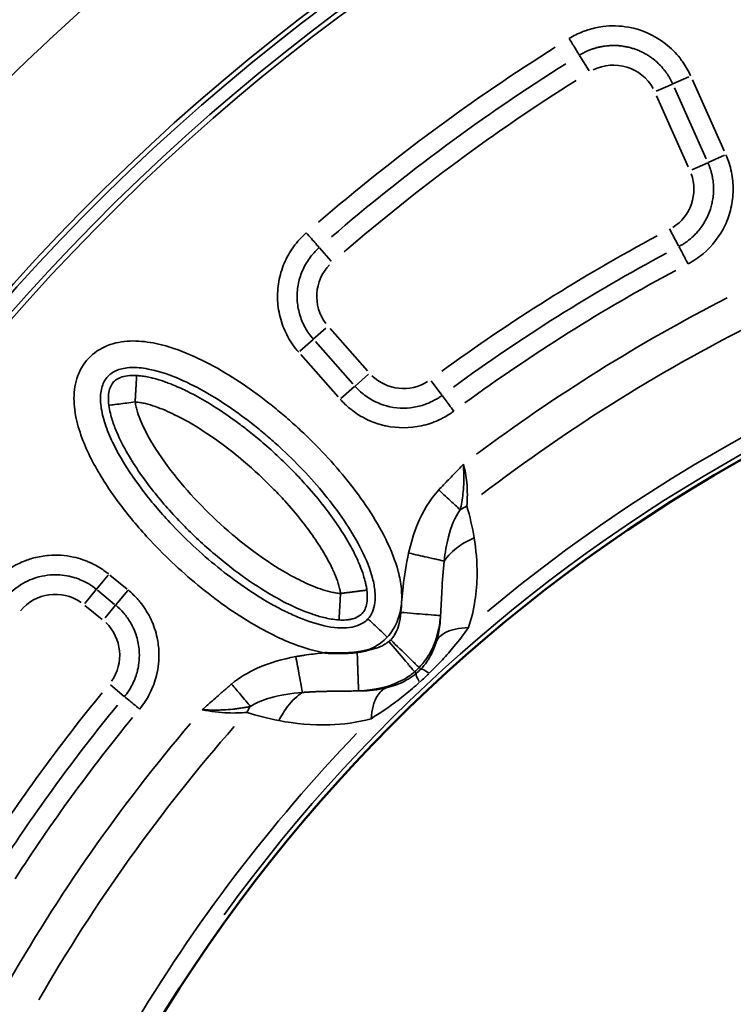
# Model space of a CAD drawing. Units: millimetres. Extents: x 6865 to 14309, y 183 to 7974.
# Drawn here: x 8983 to 9198, y 5082 to 5379 of the extents above; entities that cross this region are included whole.
import ezdxf

# ---------------------------------------------------------------- set-up
doc = ezdxf.new("R2010")
doc.units = ezdxf.units.MM
doc.layers.add('MD_Visible', color=7, linetype='Continuous', lineweight=50)
doc.layers.add('MD_Visible Narrow', color=7, linetype='Continuous', lineweight=35)
doc.styles.get("Standard").update_dxf_attribs({"font": 'arial.ttf'})
doc.dimstyles.new('ISO-25', dxfattribs={"dimtxt": 2.5, "dimasz": 2.5, "dimexe": 1.25, "dimexo": 0.625, "dimtad": 1, "dimtxsty": 'Standard', "dimcen": 2.5, "dimadec": 0, "dimazin": 0, "dimtfac": 1, "dimtmove": 0, "dimatfit": 3, "dimfxl": 1, "dimarcsym": 0})

# ---------------------------------------------------------------- blocks, each defined once
blk = doc.blocks.new('*D1')
at = {"color": 0, "lineweight": -2, "transparency": 16777216}
for p, q in [((7223.82, 7650.26), (7223.82, 7691.51)), ((7323.82, 7690.26), (14208.88, 7690.26)), ((14308.88, 7650.26), (14308.88, 7691.51))]:
    blk.add_line(p, q, dxfattribs=at)
at = {"color": 0, "transparency": 16777216}
for points in [[(7323.82, 7706.93), (7323.82, 7673.59), (7223.82, 7690.26)], [(14208.88, 7706.93), (14208.88, 7673.59), (14308.88, 7690.26)]]:
    blk.add_solid(points, dxfattribs=at)
at = {"layer": 'Defpoints', "color": 0, "transparency": 16777216}
for p in [(14308.88, 7690.26), (7223.82, 4952.96), (14308.88, 4423.48)]:
    blk.add_point(p, dxfattribs=at)
at = {"color": 0, "transparency": 16777216, "insert": (10784.07, 7842.37), "char_height": 200, "attachment_point": 5}
blk.add_mtext('710', dxfattribs=at)
blk = doc.blocks.new('*D2')
at = {"color": 0, "lineweight": -2, "transparency": 16777216}
for p, q in [((7187.85, 7618.19), (7146.6, 7618.19)), ((7147.85, 7518.19), (7147.85, 314.48)), ((7187.85, 214.48), (7146.6, 214.48))]:
    blk.add_line(p, q, dxfattribs=at)
at = {"color": 0, "transparency": 16777216}
for points in [[(7131.18, 7518.19), (7164.52, 7518.19), (7147.85, 7618.19)], [(7131.18, 314.48), (7164.52, 314.48), (7147.85, 214.48)]]:
    blk.add_solid(points, dxfattribs=at)
at = {"layer": 'Defpoints', "color": 0, "transparency": 16777216}
for p in [(10649.82, 7618.19), (7147.85, 214.48), (10779.87, 214.48)]:
    blk.add_point(p, dxfattribs=at)
at = {"color": 0, "transparency": 16777216, "insert": (6996.15, 3916.33), "char_height": 200, "attachment_point": 5, "rotation": 90}
blk.add_mtext('745', dxfattribs=at)
blk = doc.blocks.new('CustomObjectsInViewport5_0')
at = {"layer": 'MD_Visible', "extrusion": (0, 0, -1)}
blk.add_arc((-6450.8, 3662.07), 739.75, 192.49959, 343.72699, dxfattribs=at)
at = {"layer": 'MD_Visible'}
blk.add_arc((6474.99, 3704.41), 482.99, 211.7517, 330.0031, dxfattribs=at)
for points, knots in [([(6827.34, 3341.35), (6827.01, 3341.31), (6826.68, 3341.27), (6826.36, 3341.21), (6826.04, 3341.16), (6825.73, 3341.1), (6825.41, 3341.03), (6825.1, 3340.96), (6824.79, 3340.89), (6824.49, 3340.81), (6824.45, 3340.8), (6824.41, 3340.79), (6824.37, 3340.78), (6824.33, 3340.77), (6824.29, 3340.76), (6824.25, 3340.74)], [0, 0, 0, 0, 0.0984348, 0.0984348, 0.0984348, 0.1949112, 0.1949112, 0.1949112, 0.2904206, 0.2904206, 0.2904206, 0.3019469, 0.3019469, 0.3019469, 0.3146154, 0.3146154, 0.3146154, 0.3146154]), ([(6837.12, 3341.55), (6837.09, 3341.55), (6837.05, 3341.56), (6837.02, 3341.56), (6836.68, 3341.58), (6836.34, 3341.59), (6836.01, 3341.61), (6835.68, 3341.62), (6835.36, 3341.63), (6835.03, 3341.65), (6834.72, 3341.65), (6834.41, 3341.66), (6834.09, 3341.67), (6834.02, 3341.67), (6833.94, 3341.67), (6833.86, 3341.67), (6833.55, 3341.68), (6833.23, 3341.68), (6832.92, 3341.68), (6832.79, 3341.68), (6832.67, 3341.68), (6832.55, 3341.68), (6832.38, 3341.68), (6832.21, 3341.67), (6832.04, 3341.67), (6831.74, 3341.67), (6831.44, 3341.66), (6831.13, 3341.65), (6831.1, 3341.65), (6831.07, 3341.65), (6831.04, 3341.64), (6830.75, 3341.63), (6830.47, 3341.62), (6830.19, 3341.61), (6829.89, 3341.59), (6829.59, 3341.57), (6829.3, 3341.55), (6829.26, 3341.55), (6829.21, 3341.54), (6829.17, 3341.54), (6828.88, 3341.52), (6828.58, 3341.49), (6828.29, 3341.46), (6827.99, 3341.43), (6827.7, 3341.4), (6827.4, 3341.36), (6827.38, 3341.36), (6827.36, 3341.36), (6827.34, 3341.35)], [-0.0105534, -0.0105534, -0.0105534, -0.0105534, 0, 0, 0, 0.1010424, 0.1010424, 0.1010424, 0.1984208, 0.1984208, 0.1984208, 0.2918034, 0.2918034, 0.2918034, 0.3150089, 0.3150089, 0.3150089, 0.4094431, 0.4094431, 0.4094431, 0.4463384, 0.4463384, 0.4463384, 0.4964955, 0.4964955, 0.4964955, 0.5876366, 0.5876366, 0.5876366, 0.5971616, 0.5971616, 0.5971616, 0.6821897, 0.6821897, 0.6821897, 0.7711089, 0.7711089, 0.7711089, 0.7834372, 0.7834372, 0.7834372, 0.8724718, 0.8724718, 0.8724718, 0.9615064, 0.9615064, 0.9615064, 0.9679745, 0.9679745, 0.9679745, 0.9679745])]:
    blk.add_open_spline(points, degree=3, knots=knots, dxfattribs=at)
at = {"layer": 'MD_Visible Narrow'}
for p, q in [((6897.58, 3354.68), (6901.74, 3351.23)), ((6808.63, 3346.01), (6808.19, 3346.43)), ((6809.99, 3347.28), (6809.6, 3347.75)), ((6909.42, 3327.24), (6904.22, 3331.49)), ((6900.18, 3327.14), (6903.35, 3331.01)), ((6896.54, 3322.71), (6900.09, 3327.04)), ((6905.67, 3322.66), (6900.48, 3326.92)), ((6909.44, 3326.68), (6906.01, 3322.49)), ((6905.9, 3322.36), (6902.47, 3318.17)), ((6896.73, 3322.34), (6901.92, 3318.09)), ((6801.78, 3263.84), (6805.01, 3259.49)), ((6828.11, 3261.23), (6832.23, 3264.87)), ((6844.35, 3251.6), (6833.08, 3264.36)), ((6827.96, 3261.09), (6823.9, 3257.51)), ((6828.65, 3260.44), (6839.92, 3247.69)), ((6824.21, 3256.52), (6835.49, 3243.77)), ((6840.6, 3247.02), (6844.61, 3250.57)), ((6840.56, 3246.99), (6836.81, 3243.68)), ((6838.72, 3219.4), (6835.16, 3223.47)), ((6730.44, 3218.8), (6733.15, 3213.65)), ((6721.62, 3193.77), (6726.45, 3195.93)), ((6737.06, 3173.58), (6727.51, 3194.97)), ((6721.5, 3193.72), (6716.56, 3191.51)), ((6731.66, 3171.17), (6722.11, 3192.56)), ((6716.71, 3190.15), (6726.25, 3168.76)), ((6737.21, 3172.22), (6732.26, 3170.02)), ((6727.35, 3167.82), (6732.15, 3169.97)), ((6760.26, 3161.4), (6757.42, 3166))]:
    blk.add_line(p, q, dxfattribs=at)
for centre, radius, start, end in [((6474.99, 3704.41), 488.75, 316.1646, 329.4108), ((6474.99, 3704.41), 528, 319.6903, 330.3321), ((6474.99, 3704.41), 483.01, 217.6642, 324.0905), ((6474.99, 3704.41), 554.37, 320.7412, 327.0906), ((6474.99, 3704.41), 488.75, 293.8179, 309.8237), ((6450.8, 3662.07), 640.55, 216.30487, 327.70793), ((6450.8, 3662.07), 645.79, 216.30487, 327.70793), ((6474.99, 3704.41), 528, 297.1365, 306.8107), ((6474.99, 3704.41), 554.37, 298.1864, 306.1246), ((6450.8, 3662.07), 703.88, 297.95008, 315.36692)]:
    blk.add_arc(centre, radius, start, end, dxfattribs=at)
at = {"layer": 'MD_Visible Narrow', "extrusion": (0, 0, -1)}
for centre, radius, start, end in [((-6474.99, 3704.41), 517.39, 209.9426, 221.1831), ((-6474.99, 3704.41), 484.37, 215.8843, 322.3553), ((-6450.8, 3662.07), 739.73, 200.06092, 336.16492), ((-6912.57, 3342.27), 13.63, 313.8453, 35.0975), ((-6918.34, 3337.54), 13.63, 219.4934, 304.6029), ((-6450.8, 3662.07), 639.13, 212.29207, 323.69513), ((-6450.8, 3662.07), 644.37, 212.29207, 323.69513), ((-6474.99, 3704.41), 517.39, 232.5178, 243.6871), ((-6813.38, 3248.21), 13.63, 57.6894, 134.2797), ((-6825.9, 3234.04), 13.63, 143.0465, 224.259), ((-6450.8, 3662.07), 582.76, 229.24629, 237.80448), ((-6739.42, 3201.72), 13.63, 340.2585, 57.9391), ((-6450.8, 3662.07), 689.74, 224.67795, 241.99921), ((-6750.03, 3177.95), 13.63, 243.1631, 331.0598)]:
    blk.add_arc(centre, radius, start, end, dxfattribs=at)
for centre, major_axis, ratio, start_param, end_param in [((6693.67, 3545.02), (226.47, 310.7), 0.707317, 1.492451, 1.648927), ((6822.27, 3333.7), (-6.53, -3.17), 0.855601, 1.177595, 1.272183), ((6615.73, 3480.38), (-329.3, -206.87), 0.714779, 4.615216, 4.808686), ((6621.99, 3430.39), (-338.88, -250.41), 0.713421, 4.607619, 4.816528)]:
    blk.add_ellipse(centre, major_axis=major_axis, ratio=ratio, start_param=start_param, end_param=end_param, dxfattribs=at)
at = {"layer": 'MD_Visible Narrow'}
for centre, major_axis, ratio, start_param, end_param in [((6696.05, 3543.29), (228.93, 314.09), 0.707316, 4.634218, 4.790693), ((6850.11, 3368.93), (6.16, 19.03), 0.674884, 4.317805, 4.416864), ((6808.72, 3347.44), (11.5, 10.73), 0.147583, 1.465298, 1.69057), ((6799.8, 3359.43), (-9.73, 11.73), 0.105918, 3.219931, 3.720497), ((6797.19, 3357), (-11.04, 10.5), 0.106274, 2.562652, 3.063245), ((6812.27, 3343.73), (6.75, 6.17), 0.453017, 1.502209, 1.685984), ((6785.54, 3308.4), (19.15, 5.78), 0.681661, 4.978206, 5.085773), ((6617.3, 3477.95), (332.87, 209.16), 0.714765, 4.615935, 4.809408), ((6623.69, 3428.05), (342.31, 252.9), 0.713421, 4.608383, 4.81729)]:
    blk.add_ellipse(centre, major_axis=major_axis, ratio=ratio, start_param=start_param, end_param=end_param, dxfattribs=at)
for points, knots in [([(6823.17, 3361.41), (6820.52, 3359.78), (6817.15, 3357.49), (6812.17, 3353.58), (6809.96, 3351.71), (6808.5, 3350.39)], [-2.009475, -2.009475, -2.009475, -2.009475, -0.861204, -0.574136, 0, 0, 0, 0]), ([(6823.17, 3361.41), (6822.95, 3358.64), (6821.83, 3354.52), (6819.66, 3352.53), (6818.6, 3352.13)], [0, 0, 0, 0, 0.4962672, 0.8684677, 0.8684677, 0.8684677, 0.8684677]), ([(6850.92, 3361.97), (6846.06, 3362.9), (6837.16, 3363.83), (6827.44, 3362.59), (6823.17, 3361.41)], [-3.403407, -3.403407, -3.403407, -3.403407, -1.458603, 0, 0, 0, 0]), ([(6843.84, 3353.49), (6845.42, 3354.49), (6848.06, 3356.96), (6850.15, 3360.38), (6850.92, 3361.97)], [0.5015386, 0.5015386, 0.5015386, 0.5015386, 0.8682949, 1.1433622, 1.1433622, 1.1433622, 1.1433622]), ([(6874.08, 3358.7), (6874.07, 3358.7), (6874.05, 3358.7), (6872.41, 3358.79), (6870.26, 3358.84), (6867.2, 3358.73), (6865.25, 3358.59), (6863.39, 3358.37), (6862.05, 3358.17), (6860.76, 3357.94), (6859.94, 3357.78), (6859.54, 3357.69)], [-1.179897, -1.179897, -1.179897, -1.179897, -1.177171, -1.177171, -0.82402, -0.706303, -0.470868, -0.353151, -0.235434, -0.117717, 0, 0, 0, 0]), ([(6874.08, 3358.7), (6871.55, 3359.26), (6866.83, 3359.83), (6862.37, 3359.65), (6860.65, 3359.5)], [-25.327575, -25.327575, -25.327575, -25.327575, -23.68888, -22.459858, -22.459858, -22.459858, -22.459858]), ([(6865.19, 3350.94), (6865.49, 3351.19), (6866.09, 3351.7), (6866.98, 3352.47), (6867.87, 3353.24), (6869.05, 3354.28), (6870.23, 3355.32), (6871.99, 3356.88), (6873.17, 3357.92), (6874.07, 3358.69), (6874.07, 3358.7), (6874.08, 3358.7)], [0, 0, 0, 0, 0.117717, 0.235434, 0.353151, 0.470868, 0.706303, 0.82402, 1.177171, 1.177171, 1.179897, 1.179897, 1.179897, 1.179897]), ([(6892.96, 3358.5), (6891.74, 3357.03), (6889.63, 3353.78), (6887.48, 3347.95), (6886.89, 3342.2), (6887.48, 3337.47), (6888.36, 3334.21), (6889.78, 3330.65), (6891.52, 3327.79), (6893.96, 3324.81), (6895.33, 3323.48), (6896.44, 3322.58)], [13.902998, 13.902998, 13.902998, 13.902998, 14.473105, 15.043211, 15.755845, 16.183425, 16.468478, 16.753531, 17.323638, 17.466165, 17.893745, 17.893745, 17.893745, 17.893745]), ([(6897.52, 3354.73), (6897.36, 3354.86), (6896.34, 3355.7), (6894.2, 3357.48), (6892.96, 3358.5)], [0, 0, 0, 0, 0.601435, 1.403348, 1.403348, 1.403348, 1.403348]), ([(6859.54, 3357.69), (6857.76, 3356.57), (6852.94, 3354.6), (6847.24, 3353.77), (6843.84, 3353.49)], [0, 0, 0, 0, 0.910809, 2.125221, 2.125221, 2.125221, 2.125221]), ([(6859.54, 3357.69), (6860.36, 3356.71), (6862.17, 3354.55), (6864.29, 3352.02), (6865.19, 3350.94)], [0, 0, 0, 0, 0.4705792, 0.8235136, 0.8235136, 0.8235136, 0.8235136]), ([(6809.58, 3347.78), (6810.32, 3348.4), (6811.51, 3349.24), (6814.41, 3350.84), (6816.64, 3351.65), (6818.6, 3352.13)], [0, 0, 0, 0, 0.574136, 0.861204, 2.009475, 2.009475, 2.009475, 2.009475]), ([(6826.92, 3353.01), (6826.15, 3352.99), (6825.36, 3352.94), (6824.17, 3352.82), (6823.78, 3352.78), (6823.17, 3352.7), (6822.97, 3352.67), (6822.56, 3352.61), (6822.35, 3352.58), (6821.93, 3352.51), (6821.7, 3352.47), (6821.14, 3352.36), (6820.78, 3352.29), (6819.36, 3351.98), (6818.25, 3351.68), (6816.57, 3351.08), (6816.03, 3350.87), (6814.62, 3350.25), (6813.71, 3349.8), (6811.86, 3348.69), (6810.92, 3348.03), (6810.01, 3347.26)], [0, 0, 0, 0, 0.165063, 0.165063, 0.246076, 0.246076, 0.286369, 0.286369, 0.326576, 0.326576, 0.369473, 0.369473, 0.436111, 0.436111, 0.637027, 0.637027, 0.726852, 0.726852, 0.872222, 0.872222, 1.017593, 1.017593, 1.017593, 1.017593]), ([(6818.6, 3352.13), (6821.07, 3352.73), (6823.87, 3353.03), (6826.72, 3353.02), (6826.92, 3353.01)], [0, 0, 0, 0, 1.458603, 1.563881, 1.563881, 1.563881, 1.563881]), ([(6843.84, 3353.49), (6843.71, 3353.48), (6843.58, 3353.47), (6843.45, 3353.46), (6843.39, 3353.46), (6843.33, 3353.45), (6843.28, 3353.45), (6843.09, 3353.44), (6842.9, 3353.42), (6842.71, 3353.41), (6842.34, 3353.38), (6841.96, 3353.36), (6841.58, 3353.34), (6841.07, 3353.31), (6840.56, 3353.28), (6840.04, 3353.26), (6839.53, 3353.24), (6839.01, 3353.22), (6838.49, 3353.2), (6838, 3353.19), (6837.51, 3353.18), (6837.01, 3353.16), (6836.98, 3353.16), (6836.94, 3353.16), (6836.91, 3353.16), (6836.51, 3353.15), (6836.11, 3353.15), (6835.71, 3353.14), (6835.33, 3353.13), (6834.94, 3353.13), (6834.55, 3353.12), (6834.17, 3353.12), (6833.79, 3353.11), (6833.41, 3353.11), (6833.04, 3353.1), (6832.66, 3353.1), (6832.29, 3353.1), (6831.92, 3353.09), (6831.56, 3353.09), (6831.19, 3353.08), (6830.84, 3353.08), (6830.48, 3353.08), (6830.13, 3353.07), (6829.78, 3353.07), (6829.43, 3353.06), (6829.08, 3353.06), (6828.72, 3353.05), (6828.37, 3353.05), (6828.01, 3353.04), (6827.67, 3353.03), (6827.33, 3353.02), (6826.99, 3353.02), (6826.97, 3353.02), (6826.94, 3353.02), (6826.92, 3353.01)], [0, 0, 0, 0, 0.046527, 0.046527, 0.046527, 0.06644, 0.06644, 0.06644, 0.132881, 0.132881, 0.132881, 0.265761, 0.265761, 0.265761, 0.442841, 0.442841, 0.442841, 0.620062, 0.620062, 0.620062, 0.785989, 0.785989, 0.785989, 0.797283, 0.797283, 0.797283, 0.930164, 0.930164, 0.930164, 1.058568, 1.058568, 1.058568, 1.183018, 1.183018, 1.183018, 1.303591, 1.303591, 1.303591, 1.42043, 1.42043, 1.42043, 1.531768, 1.531768, 1.531768, 1.640284, 1.640284, 1.640284, 1.750306, 1.750306, 1.750306, 1.852464, 1.852464, 1.852464, 1.860324, 1.860324, 1.860324, 1.860324]), ([(6827.34, 3341.35), (6827.33, 3341.56), (6827.32, 3341.77), (6827.31, 3342.18), (6827.3, 3342.4), (6827.28, 3342.82), (6827.27, 3343.04), (6827.26, 3343.47), (6827.25, 3343.69), (6827.24, 3344.13), (6827.23, 3344.35), (6827.21, 3344.8), (6827.2, 3345.02), (6827.19, 3345.47), (6827.18, 3345.69), (6827.16, 3346.13), (6827.16, 3346.35), (6827.14, 3346.79), (6827.13, 3347.01), (6827.12, 3347.44), (6827.11, 3347.65), (6827.1, 3348.02), (6827.09, 3348.18), (6827.08, 3348.53), (6827.07, 3348.72), (6827.06, 3349.1), (6827.05, 3349.28), (6827.04, 3349.64), (6827.03, 3349.81), (6827.02, 3350.14), (6827.01, 3350.3), (6827, 3350.61), (6827, 3350.76), (6826.99, 3351.04), (6826.98, 3351.18), (6826.97, 3351.43), (6826.97, 3351.56), (6826.96, 3351.78), (6826.96, 3351.89), (6826.95, 3352.09), (6826.95, 3352.18), (6826.94, 3352.34), (6826.94, 3352.42), (6826.93, 3352.56), (6826.93, 3352.62), (6826.93, 3352.73), (6826.92, 3352.77), (6826.92, 3352.86), (6826.92, 3352.89), (6826.92, 3352.95), (6826.92, 3352.97), (6826.92, 3353), (6826.92, 3353.01), (6826.92, 3353.01)], [0.026745, 0.026745, 0.026745, 0.026745, 0.083128, 0.083128, 0.139786, 0.139786, 0.196819, 0.196819, 0.254677, 0.254677, 0.312986, 0.312986, 0.371847, 0.371847, 0.431249, 0.431249, 0.491356, 0.491356, 0.551701, 0.551701, 0.612109, 0.612109, 0.659684, 0.659684, 0.718994, 0.718994, 0.778749, 0.778749, 0.838726, 0.838726, 0.898865, 0.898865, 0.958361, 0.958361, 1.018821, 1.018821, 1.079281, 1.079281, 1.139185, 1.139185, 1.198656, 1.198656, 1.257642, 1.257642, 1.31614, 1.31614, 1.373972, 1.373972, 1.43148, 1.43148, 1.488611, 1.488611, 1.527184, 1.527184, 1.527184, 1.527184]), ([(6843.84, 3353.49), (6844.03, 3352.45), (6844.64, 3349.19), (6845.49, 3344.64), (6845.86, 3342.69)], [0, 0, 0, 0, 0.661046, 1.156831, 1.156831, 1.156831, 1.156831]), ([(6900.19, 3327.15), (6900.14, 3327.19), (6900.1, 3327.23), (6900.05, 3327.26), (6899.26, 3327.93), (6898.51, 3328.66), (6897.82, 3329.45), (6897.58, 3329.73), (6897.35, 3330.01), (6897.12, 3330.3), (6896.43, 3331.2), (6895.82, 3332.15), (6895.29, 3333.14), (6895.13, 3333.44), (6894.98, 3333.74), (6894.84, 3334.05), (6894.53, 3334.72), (6894.26, 3335.4), (6894.03, 3336.1), (6893.8, 3336.8), (6893.6, 3337.51), (6893.45, 3338.23), (6893.3, 3338.95), (6893.19, 3339.66), (6893.12, 3340.39), (6893.09, 3340.72), (6893.06, 3341.06), (6893.05, 3341.4), (6893.05, 3341.43), (6893.05, 3341.46), (6893.04, 3341.49), (6893, 3342.51), (6893.05, 3343.54), (6893.16, 3344.55), (6893.17, 3344.6), (6893.18, 3344.64), (6893.18, 3344.69), (6893.26, 3345.35), (6893.38, 3346), (6893.53, 3346.65), (6893.55, 3346.74), (6893.57, 3346.84), (6893.59, 3346.93), (6893.76, 3347.59), (6893.95, 3348.25), (6894.18, 3348.89), (6894.45, 3349.62), (6894.76, 3350.34), (6895.11, 3351.04), (6895.77, 3352.35), (6896.58, 3353.6), (6897.52, 3354.73)], [-17.893745, -17.893745, -17.893745, -17.893745, -17.870822, -17.870822, -17.870822, -17.466386, -17.466386, -17.466386, -17.324067, -17.324067, -17.324067, -16.885643, -16.885643, -16.885643, -16.753263, -16.753263, -16.753263, -16.46818, -16.46818, -16.46818, -16.183462, -16.183462, -16.183462, -15.900465, -15.900465, -15.900465, -15.768259, -15.768259, -15.768259, -15.755717, -15.755717, -15.755717, -15.358489, -15.358489, -15.358489, -15.339073, -15.339073, -15.339073, -15.08066, -15.08066, -15.08066, -15.043303, -15.043303, -15.043303, -14.77768, -14.77768, -14.77768, -14.472822, -14.472822, -14.472822, -13.902998, -13.902998, -13.902998, -13.902998]), ([(6845.86, 3342.69), (6849.84, 3343.44), (6856.71, 3345.35), (6862.87, 3348.99), (6865.19, 3350.94)], [-2.125221, -2.125221, -2.125221, -2.125221, -0.910809, 0, 0, 0, 0]), ([(6805.63, 3347.71), (6804.22, 3346.35), (6801.55, 3343.6), (6797.52, 3338.99), (6795.11, 3335.82), (6793.79, 3333.95)], [-1.992956, -1.992956, -1.992956, -1.992956, -1.42354, -0.854124, 0, 0, 0, 0]), ([(6803.43, 3338.06), (6803.6, 3338.62), (6803.78, 3339.17), (6804.28, 3340.47), (6804.6, 3341.2), (6805.2, 3342.37), (6805.45, 3342.82), (6805.92, 3343.6), (6806.14, 3343.93), (6806.9, 3345.03), (6807.5, 3345.76), (6808.17, 3346.46)], [0, 0, 0, 0, 0.351383, 0.351383, 0.854124, 0.854124, 1.173418, 1.173418, 1.42354, 1.42354, 1.992956, 1.992956, 1.992956, 1.992956]), ([(6810.01, 3347.26), (6810.06, 3347.2), (6810.66, 3346.49), (6813.27, 3343.43), (6816.09, 3340.12), (6817.78, 3338.13)], [0, 0, 0, 0, 0.436332, 0.872665, 1.527163, 1.527163, 1.527163, 1.527163]), ([(6808.65, 3345.99), (6807.91, 3345.22), (6807.23, 3344.4), (6806.49, 3343.35), (6806.35, 3343.15), (6805.8, 3342.31), (6805.44, 3341.68), (6804.84, 3340.55), (6804.6, 3340.04), (6803.92, 3338.46), (6803.57, 3337.41), (6803.13, 3335.87), (6803, 3335.34), (6802.71, 3334.03), (6802.57, 3333.26), (6802.4, 3332.08), (6802.34, 3331.64), (6802.27, 3330.9), (6802.24, 3330.61), (6802.22, 3330.31)], [0, 0, 0, 0, 0.1284277, 0.1284277, 0.1605277, 0.1605277, 0.2568553, 0.2568553, 0.3380653, 0.3380653, 0.5137107, 0.5137107, 0.6086478, 0.6086478, 0.7523479, 0.7523479, 0.8394047, 0.8394047, 0.8989937, 0.8989937, 0.8989937, 0.8989937]), ([(6808.65, 3345.99), (6808.71, 3345.93), (6809.37, 3345.29), (6812.25, 3342.48), (6815.36, 3339.44), (6817.24, 3337.62)], [0, 0, 0, 0, 0.436332, 0.872665, 1.527163, 1.527163, 1.527163, 1.527163]), ([(6818.27, 3336.77), (6817.08, 3335.49), (6815.16, 3332.52), (6813.84, 3327.4), (6813.86, 3322.13), (6815.2, 3315.26), (6818.5, 3307.14), (6825.6, 3295.1), (6834.44, 3284.23), (6843.07, 3275.6), (6848.26, 3270.93), (6856.27, 3264.21), (6866.29, 3257.16), (6878.8, 3250.92), (6887.69, 3248.02), (6895.84, 3247.2), (6902.8, 3248.44), (6908.78, 3252.4), (6912.3, 3258.64), (6913.05, 3265.68), (6911.85, 3272.59), (6909.49, 3279.18), (6905.33, 3287.52), (6898.85, 3297.19), (6888.29, 3309.63), (6874.68, 3322.31), (6861.78, 3331.37), (6852.53, 3336.28), (6846.18, 3339.16), (6840.98, 3340.86), (6837.33, 3341.52), (6837.12, 3341.55)], [-3.14159, -3.14159, -3.14159, -3.14159, -3.029393, -2.917193, -2.804993, -2.692794, -2.468394, -2.243995, -1.795196, -1.570796, -1.458597, -1.346397, -0.897598, -0.673198, -0.448799, -0.299199, -0.1496, 0, 0.1496, 0.299199, 0.448799, 0.598399, 0.747998, 1.047198, 1.346397, 1.795196, 2.243995, 2.356194, 2.468394, 2.692794, 2.706491, 2.706491, 2.706491, 2.706491]), ([(6817.78, 3338.13), (6818.15, 3338.44), (6818.95, 3339.01), (6820.68, 3339.88), (6822.48, 3340.42), (6823.84, 3340.68), (6824.25, 3340.74)], [-1.0175928, -1.0175928, -1.0175928, -1.0175928, -0.8722224, -0.726852, -0.4361112, -0.3112357, -0.3112357, -0.3112357, -0.3112357]), ([(6824.25, 3340.74), (6823.63, 3340.51), (6821.42, 3339.52), (6819.46, 3338.04), (6818.27, 3336.77)], [2.986292, 2.986292, 2.986292, 2.986292, 3.0293929, 3.1415927, 3.1415927, 3.1415927, 3.1415927]), ([(6837.12, 3341.55), (6837.4, 3341.58), (6839.44, 3341.75), (6841.92, 3342.04), (6844.33, 3342.42), (6845.2, 3342.57), (6845.64, 3342.65), (6845.86, 3342.69)], [-0.8811129, -0.8811129, -0.8811129, -0.8811129, -0.7972834, -0.2657611, -0.1328806, -0.0664403, 0, 0, 0, 0]), ([(6803.43, 3338.06), (6802.95, 3337.01), (6800.82, 3334.91), (6796.6, 3334.01), (6793.79, 3333.95)], [0, 0, 0, 0, 0.3740515, 0.8727869, 0.8727869, 0.8727869, 0.8727869]), ([(6802.22, 3330.31), (6802.25, 3331.33), (6802.44, 3333.98), (6802.96, 3336.53), (6803.43, 3338.06)], [1.81552, 1.81552, 1.81552, 1.81552, 2.398598, 3.358037, 3.358037, 3.358037, 3.358037]), ([(6814.17, 3329.35), (6814.27, 3330.63), (6814.6, 3332.76), (6815.5, 3335.18), (6816.39, 3336.65), (6816.94, 3337.31), (6817.24, 3337.62)], [-0.8989937, -0.8989937, -0.8989937, -0.8989937, -0.5137107, -0.2568553, -0.1284277, 0, 0, 0, 0]), ([(6818.27, 3336.77), (6819.55, 3335.58), (6821.67, 3333.6), (6823.63, 3331.77), (6824.08, 3331.35), (6824.12, 3331.32)], [0.0000681, 0.0000681, 0.0000681, 0.0000681, 0.4286396, 0.7143538, 1.0000681, 1.0000681, 1.0000681, 1.0000681]), ([(6793.79, 3333.95), (6792.86, 3331.2), (6791.59, 3325.75), (6790.93, 3316.61), (6791.49, 3310.44), (6792.07, 3306.86)], [-3.358037, -3.358037, -3.358037, -3.358037, -2.398598, -1.439159, 0, 0, 0, 0]), ([(6824.12, 3331.32), (6824.12, 3331.32), (6824.12, 3331.32), (6824.68, 3331.92), (6826.01, 3332.94), (6828.76, 3333.9), (6832.25, 3334.16), (6837.56, 3333.53), (6843.3, 3331.69), (6848.99, 3329.11), (6857.46, 3324.62), (6869.62, 3316.09), (6882.54, 3304.05), (6892.48, 3292.33), (6898.46, 3283.38), (6902.15, 3275.98), (6904.12, 3270.45), (6904.97, 3265.24), (6904.42, 3260.98), (6902.7, 3258.06), (6899.91, 3256.14), (6895.7, 3255.29), (6889.56, 3255.86), (6881.92, 3258.31), (6870.53, 3263.98), (6861.08, 3270.6), (6853.5, 3276.96), (6848.58, 3281.39), (6840.41, 3289.56), (6832.1, 3299.81), (6825.65, 3310.77), (6822.85, 3317.75), (6821.85, 3323.01), (6821.87, 3326.51), (6822.63, 3329.32), (6823.56, 3330.71), (6824.12, 3331.32)], [-3.141593, -3.141593, -3.141593, -3.141593, -3.141593, -3.141593, -3.029393, -2.917193, -2.804993, -2.692794, -2.468394, -2.356194, -2.243995, -1.795196, -1.346397, -1.047198, -0.747998, -0.598399, -0.448799, -0.299199, -0.1496, 0, 0.1496, 0.299199, 0.448799, 0.673198, 0.897598, 1.346397, 1.458597, 1.570796, 1.795196, 2.243995, 2.468394, 2.692794, 2.804993, 2.917193, 3.029393, 3.141592, 3.141592, 3.141592, 3.141592]), ([(6832.81, 3331.62), (6832.09, 3331.66), (6831.42, 3331.66), (6830.8, 3331.62), (6830.54, 3331.6), (6830.3, 3331.58), (6830.07, 3331.55), (6829.93, 3331.53), (6829.79, 3331.51), (6829.65, 3331.49), (6829.29, 3331.43), (6828.95, 3331.36), (6828.64, 3331.27), (6827.72, 3331.01), (6827.01, 3330.66), (6826.44, 3330.21), (6826.23, 3330.05), (6826.04, 3329.87), (6825.86, 3329.69)], [-1, -1, -1, -1, -0.8984785, -0.8984785, -0.8984785, -0.8571429, -0.8571429, -0.8571429, -0.8321235, -0.8321235, -0.8321235, -0.7658803, -0.7658803, -0.7658803, -0.5714286, -0.5714286, -0.5714286, -0.5002565, -0.5002565, -0.5002565, -0.5002565]), ([(6832.81, 3331.62), (6832.81, 3331.57), (6832.77, 3330.95), (6832.62, 3328.28), (6832.45, 3325.39), (6832.35, 3323.65)], [0.0031837, 0.0031837, 0.0031837, 0.0031837, 0.2857143, 0.5714286, 1, 1, 1, 1]), ([(6902.22, 3266.91), (6902.1, 3267.8), (6901.79, 3269.35), (6901.02, 3272.05), (6899.4, 3276.27), (6895.53, 3283.69), (6889, 3292.94), (6880.06, 3303.01), (6871.43, 3311.05), (6862.69, 3318), (6855.21, 3323.03), (6847.84, 3327.08), (6842.33, 3329.47), (6838.02, 3330.79), (6835.27, 3331.37), (6833.71, 3331.57), (6832.81, 3331.62)], [0.157408, 0.157408, 0.157408, 0.157408, 0.313921, 0.470434, 0.783461, 1.409514, 2.66162, 3.913725, 5.165831, 6.000568, 7.04399, 7.670043, 8.296096, 8.609122, 8.765635, 8.922149, 8.922149, 8.922149, 8.922149]), ([(6802.22, 3330.31), (6802.04, 3327.73), (6801.79, 3322.03), (6801.45, 3316.76), (6801.12, 3313.88)], [0.000008, 0.000008, 0.000008, 0.000008, 0.774345, 1.806805, 1.806805, 1.806805, 1.806805]), ([(6802.22, 3330.31), (6802.29, 3330.31), (6803.22, 3330.23), (6807.22, 3329.91), (6811.56, 3329.56), (6814.17, 3329.35)], [0, 0, 0, 0, 0.436339, 0.872677, 1.527185, 1.527185, 1.527185, 1.527185]), ([(6811.83, 3311.45), (6812.59, 3314.81), (6813.47, 3320.78), (6813.96, 3326.78), (6814.17, 3329.35)], [-1.806805, -1.806805, -1.806805, -1.806805, -0.774345, 0, 0, 0, 0]), ([(6825.86, 3329.69), (6825.69, 3329.5), (6825.21, 3328.89), (6824.59, 3327.61), (6824.22, 3325.46), (6824.29, 3323.63), (6824.42, 3322.63)], [-0.5, -0.5, -0.5, -0.5, -0.4285714, -0.2857143, -0.1428571, 0, 0, 0, 0]), ([(6934.4, 3326.4), (6933.96, 3325.77), (6933.02, 3324.57), (6930.43, 3321.97), (6927.16, 3319.88), (6923.13, 3318.51), (6919.16, 3317.83), (6914.49, 3318.15), (6910.67, 3319.47), (6907.95, 3320.93), (6906.69, 3321.82), (6905.95, 3322.43)], [-4.176134, -4.176134, -4.176134, -4.176134, -3.877839, -3.579544, -2.759231, -2.386362, -1.938919, -1.193181, -0.596591, -0.372869, 0, 0, 0, 0]), ([(6832.35, 3323.65), (6832.19, 3323.63), (6832.04, 3323.61), (6831.72, 3323.56), (6831.56, 3323.54), (6831.23, 3323.5), (6831.07, 3323.48), (6830.81, 3323.45), (6830.72, 3323.44), (6830.47, 3323.4), (6830.31, 3323.38), (6829.99, 3323.34), (6829.82, 3323.32), (6829.5, 3323.28), (6829.34, 3323.26), (6829.02, 3323.22), (6828.86, 3323.2), (6828.54, 3323.16), (6828.38, 3323.14), (6828.07, 3323.1), (6827.91, 3323.08), (6827.68, 3323.05), (6827.6, 3323.03), (6827.37, 3323.01), (6827.23, 3322.99), (6826.96, 3322.95), (6826.82, 3322.94), (6826.57, 3322.9), (6826.44, 3322.89), (6826.2, 3322.86), (6826.09, 3322.84), (6825.87, 3322.81), (6825.77, 3322.8), (6825.58, 3322.78), (6825.49, 3322.76), (6825.37, 3322.75), (6825.34, 3322.74), (6825.23, 3322.73), (6825.15, 3322.72), (6825.01, 3322.7), (6824.94, 3322.69), (6824.83, 3322.68), (6824.77, 3322.67), (6824.68, 3322.66), (6824.64, 3322.65), (6824.57, 3322.64), (6824.54, 3322.64), (6824.49, 3322.63), (6824.47, 3322.63), (6824.44, 3322.63), (6824.43, 3322.63), (6824.42, 3322.63)], [0, 0, 0, 0, 0.064483, 0.064483, 0.129325, 0.129325, 0.194848, 0.194848, 0.231074, 0.231074, 0.294523, 0.294523, 0.358655, 0.358655, 0.423499, 0.423499, 0.48934, 0.48934, 0.555594, 0.555594, 0.622131, 0.622131, 0.659327, 0.659327, 0.725189, 0.725189, 0.791456, 0.791456, 0.857816, 0.857816, 0.923739, 0.923739, 0.98915, 0.98915, 1.053633, 1.053633, 1.078497, 1.078497, 1.14477, 1.14477, 1.210469, 1.210469, 1.27553, 1.27553, 1.339653, 1.339653, 1.403319, 1.403319, 1.466422, 1.466422, 1.522109, 1.522109, 1.522109, 1.522109]), ([(6824.42, 3322.63), (6824.45, 3322.4), (6824.48, 3322.17), (6824.58, 3321.55), (6824.66, 3321.17), (6824.78, 3320.61), (6824.82, 3320.42), (6825.04, 3319.51), (6825.23, 3318.84), (6825.75, 3317.2), (6826.1, 3316.26), (6826.57, 3315.08), (6826.69, 3314.79), (6827.06, 3313.93), (6827.31, 3313.37), (6828.29, 3311.29), (6829.05, 3309.84), (6829.93, 3308.31), (6830, 3308.18), (6830.17, 3307.89), (6830.26, 3307.73), (6831.44, 3305.72), (6832.6, 3303.93), (6835.1, 3300.32), (6836.45, 3298.51), (6839.57, 3294.57), (6841.35, 3292.47), (6843.22, 3290.41), (6843.25, 3290.37), (6843.28, 3290.34), (6844.4, 3289.1), (6845.54, 3287.89), (6849.8, 3283.53), (6853.04, 3280.51), (6857.73, 3276.53), (6859.06, 3275.44), (6861.4, 3273.61), (6862.4, 3272.84), (6865.51, 3270.54), (6867.67, 3269.05), (6870.77, 3267.07), (6871.66, 3266.52), (6874.41, 3264.87), (6876.33, 3263.81), (6878.5, 3262.73), (6878.69, 3262.63), (6880.29, 3261.85), (6881.73, 3261.2), (6883.46, 3260.51), (6883.67, 3260.43), (6884.44, 3260.13), (6885, 3259.93), (6886.62, 3259.37), (6887.7, 3259.03), (6889.01, 3258.7), (6889.17, 3258.66), (6889.89, 3258.48), (6890.48, 3258.36), (6891.21, 3258.23), (6891.31, 3258.21), (6891.66, 3258.15), (6891.9, 3258.11), (6892.47, 3258.04), (6892.81, 3258), (6893.37, 3257.95), (6893.6, 3257.93), (6893.83, 3257.92)], [0.167302, 0.167302, 0.167302, 0.167302, 0.210405, 0.210405, 0.292647, 0.292647, 0.334428, 0.334428, 0.501555, 0.501555, 0.754322, 0.754322, 0.835808, 0.835808, 1.002935, 1.002935, 1.461408, 1.461408, 1.504315, 1.504315, 1.555963, 1.555963, 2.172821, 2.172821, 2.841327, 2.841327, 3.66401, 3.66401, 3.67696, 3.67696, 3.67696, 4.17834, 4.17834, 5.515353, 5.515353, 6.029334, 6.029334, 6.406695, 6.406695, 7.186619, 7.186619, 7.494872, 7.494872, 8.128773, 8.128773, 8.189378, 8.189378, 8.635006, 8.635006, 8.697266, 8.697266, 8.857885, 8.857885, 9.15293, 9.15293, 9.192138, 9.192138, 9.335112, 9.335112, 9.359265, 9.359265, 9.413825, 9.413825, 9.483244, 9.483244, 9.526391, 9.526391, 9.526391, 9.526391]), ([(6832.35, 3323.65), (6832.87, 3323.62), (6833.91, 3323.48), (6835.95, 3323.06), (6839.46, 3321.99), (6844.29, 3319.91), (6851, 3316.23), (6857.96, 3311.55), (6866.19, 3305.01), (6874.34, 3297.41), (6882.74, 3287.94), (6888.76, 3279.39), (6892.14, 3272.88), (6893.45, 3269.45), (6894.02, 3267.44), (6894.22, 3266.41), (6894.29, 3265.89)], [-8.922149, -8.922149, -8.922149, -8.922149, -8.765635, -8.609122, -8.296096, -7.670043, -7.04399, -6.000568, -5.165831, -3.913725, -2.66162, -1.409514, -0.783461, -0.470434, -0.313921, -0.157408, -0.157408, -0.157408, -0.157408]), ([(6894.29, 3265.89), (6893.77, 3265.92), (6892.73, 3266.05), (6890.68, 3266.48), (6887.17, 3267.55), (6881.38, 3270.06), (6874.73, 3273.89), (6867.83, 3278.66), (6860.45, 3284.53), (6854.2, 3290.36), (6848.46, 3296.45), (6844.38, 3301.24), (6840.31, 3306.71), (6837.2, 3311.56), (6835.23, 3315.25), (6833.94, 3318.12), (6833.19, 3320.08), (6832.72, 3321.72), (6832.49, 3322.74), (6832.4, 3323.26), (6832.35, 3323.65)], [-9.526391, -9.526391, -9.526391, -9.526391, -9.359265, -9.192138, -8.857885, -8.189378, -7.186619, -6.406695, -5.515353, -4.17834, -3.67696, -2.841327, -2.172821, -1.504315, -1.002935, -0.835808, -0.501555, -0.334428, -0.292647, -0.167302, -0.167302, -0.167302, -0.167302]), ([(6902.2, 3317.85), (6903.17, 3317.06), (6904.81, 3315.91), (6908.35, 3314), (6913.33, 3312.27), (6919.41, 3311.86), (6924.58, 3312.75), (6929.82, 3314.54), (6934.09, 3317.25), (6937.46, 3320.64), (6938.68, 3322.2), (6939.26, 3323.02)], [0, 0, 0, 0, 0.372869, 0.596591, 1.193181, 1.938919, 2.386362, 2.759231, 3.579544, 3.877839, 4.176134, 4.176134, 4.176134, 4.176134]), ([(6792.07, 3306.86), (6793.75, 3307.58), (6797.38, 3309.61), (6800.03, 3312.26), (6801.12, 3313.88)], [0, 0, 0, 0, 0.2830124, 0.6603622, 0.6603622, 0.6603622, 0.6603622]), ([(6801.12, 3313.88), (6800.82, 3311.32), (6799.87, 3305.61), (6797.89, 3300.68), (6796.29, 3298.42)], [-2.133216, -2.133216, -2.133216, -2.133216, -1.218981, 0, 0, 0, 0]), ([(6811.83, 3311.45), (6809.9, 3311.89), (6807.96, 3312.33), (6806.26, 3312.71), (6805.7, 3312.84), (6805.16, 3312.96), (6804.65, 3313.08), (6804.14, 3313.19), (6803.66, 3313.3), (6803.22, 3313.4), (6802.35, 3313.6), (6801.63, 3313.76), (6801.12, 3313.88)], [0, 0, 0, 0, 0.495743, 0.495743, 0.495743, 0.661047, 0.661047, 0.661047, 0.826447, 0.826447, 0.826447, 1.156832, 1.156832, 1.156832, 1.156832]), ([(6802.74, 3292.43), (6805.5, 3295.41), (6809.13, 3301.65), (6811.16, 3308.48), (6811.83, 3311.45)], [0, 0, 0, 0, 1.218981, 2.133216, 2.133216, 2.133216, 2.133216]), ([(6794.26, 3297.27), (6794.08, 3295.12), (6794.01, 3290.81), (6794.83, 3286.45), (6795.31, 3284.67)], [-1.001734, -1.001734, -1.001734, -1.001734, 0.616745, 1.830605, 1.830605, 1.830605, 1.830605]), ([(6796.29, 3298.42), (6795.93, 3296.95), (6795.48, 3294.5), (6795.12, 3289.87), (6795.18, 3286.78), (6795.31, 3284.7), (6795.31, 3284.68), (6795.31, 3284.67)], [-1.07131, -1.07131, -1.07131, -1.07131, -0.642786, -0.428524, 0, 0, 0.002685, 0.002685, 0.002685, 0.002685]), ([(6796.29, 3298.42), (6796.99, 3297.77), (6798.95, 3295.95), (6801.36, 3293.71), (6802.74, 3292.43)], [0, 0, 0, 0, 0.3529344, 0.8235136, 0.8235136, 0.8235136, 0.8235136]), ([(6795.31, 3284.67), (6795.32, 3284.68), (6795.32, 3284.68), (6796.3, 3285.74), (6797.79, 3287.28), (6800.28, 3289.84), (6801.77, 3291.38), (6802.74, 3292.43)], [-0.002685, -0.002685, -0.002685, -0.002685, 0, 0, 0.428524, 0.642786, 1.07131, 1.07131, 1.07131, 1.07131]), ([(6832.45, 3265.07), (6831.56, 3266.08), (6830.24, 3267.35), (6826.35, 3270.38), (6822.61, 3272.18), (6815.62, 3273.86), (6809.6, 3273.84), (6803.19, 3271.7), (6800.04, 3269.96), (6798.57, 3268.92), (6798.21, 3268.66)], [12.138583, 12.138583, 12.138583, 12.138583, 12.541642, 12.675995, 13.616465, 13.750818, 14.825641, 15.363053, 15.766112, 15.900465, 15.900465, 15.900465, 15.900465]), ([(6801.73, 3263.91), (6801.61, 3264.07), (6800.83, 3265.13), (6799.16, 3267.37), (6798.21, 3268.66)], [0, 0, 0, 0, 0.601435, 1.403348, 1.403348, 1.403348, 1.403348]), ([(6801.73, 3263.91), (6802.01, 3264.11), (6803.14, 3264.9), (6805.56, 3266.24), (6810.48, 3267.89), (6815.1, 3267.9), (6820.47, 3266.61), (6823.33, 3265.23), (6826.32, 3262.9), (6827.33, 3261.93), (6828.02, 3261.15)], [-15.900465, -15.900465, -15.900465, -15.900465, -15.766112, -15.363053, -14.825641, -13.750818, -13.616465, -12.675995, -12.541642, -12.138583, -12.138583, -12.138583, -12.138583]), ([(6893.83, 3257.92), (6894.84, 3257.86), (6897.61, 3257.95), (6899.94, 3258.92), (6901.3, 3260.39), (6902.05, 3261.93), (6902.42, 3264.08), (6902.35, 3265.91), (6902.22, 3266.91)], [-1, -1, -1, -1, -0.857143, -0.571429, -0.428571, -0.285714, -0.142857, 0, 0, 0, 0]), ([(6894.29, 3265.89), (6896.02, 3266.12), (6898.9, 3266.49), (6901.55, 3266.83), (6902.17, 3266.91), (6902.22, 3266.91)], [-1, -1, -1, -1, -0.571429, -0.285714, 0, 0, 0, 0]), ([(6893.83, 3257.92), (6893.83, 3257.92), (6893.83, 3257.93), (6893.83, 3257.96), (6893.83, 3257.99), (6893.84, 3258.04), (6893.84, 3258.07), (6893.84, 3258.14), (6893.84, 3258.18), (6893.85, 3258.28), (6893.85, 3258.33), (6893.86, 3258.45), (6893.86, 3258.52), (6893.87, 3258.66), (6893.88, 3258.73), (6893.89, 3258.89), (6893.89, 3258.98), (6893.9, 3259.16), (6893.91, 3259.26), (6893.92, 3259.47), (6893.93, 3259.58), (6893.94, 3259.81), (6893.95, 3259.94), (6893.96, 3260.19), (6893.97, 3260.32), (6893.98, 3260.59), (6893.99, 3260.73), (6894, 3260.92), (6894.01, 3260.98), (6894.02, 3261.18), (6894.03, 3261.33), (6894.04, 3261.64), (6894.05, 3261.79), (6894.07, 3262.11), (6894.08, 3262.27), (6894.1, 3262.59), (6894.11, 3262.75), (6894.13, 3263.08), (6894.14, 3263.24), (6894.16, 3263.56), (6894.17, 3263.72), (6894.18, 3263.98), (6894.19, 3264.07), (6894.2, 3264.33), (6894.21, 3264.5), (6894.23, 3264.83), (6894.24, 3264.99), (6894.26, 3265.31), (6894.27, 3265.47), (6894.28, 3265.72), (6894.29, 3265.81), (6894.29, 3265.89)], [0, 0, 0, 0, 0.063066, 0.063066, 0.126493, 0.126493, 0.190393, 0.190393, 0.255218, 0.255218, 0.320578, 0.320578, 0.386783, 0.386783, 0.448666, 0.448666, 0.513258, 0.513258, 0.578586, 0.578586, 0.64451, 0.64451, 0.710874, 0.710874, 0.777172, 0.777172, 0.842964, 0.842964, 0.867836, 0.867836, 0.934373, 0.934373, 1.000726, 1.000726, 1.066629, 1.066629, 1.131566, 1.131566, 1.195879, 1.195879, 1.259286, 1.259286, 1.296089, 1.296089, 1.361549, 1.361549, 1.426545, 1.426545, 1.490974, 1.490974, 1.527163, 1.527163, 1.527163, 1.527163]), ([(6842.68, 3214.89), (6844.11, 3216.14), (6846.72, 3219.02), (6849.54, 3224.01), (6850.91, 3228.66), (6851.36, 3232.43), (6851.39, 3236.27), (6850.61, 3241.02), (6848.44, 3246.33), (6846.24, 3249.47), (6844.98, 3250.89)], [11.911743, 11.911743, 11.911743, 11.911743, 12.48156, 13.051378, 13.621195, 13.906104, 14.191013, 14.76083, 15.330647, 15.900465, 15.900465, 15.900465, 15.900465]), ([(6840.54, 3246.98), (6841.51, 3245.88), (6843.2, 3243.47), (6844.86, 3239.4), (6845.47, 3235.75), (6845.44, 3232.8), (6845.1, 3229.91), (6844.04, 3226.34), (6841.88, 3222.51), (6839.88, 3220.3), (6838.78, 3219.34)], [-15.900465, -15.900465, -15.900465, -15.900465, -15.330647, -14.76083, -14.191013, -13.906104, -13.621195, -13.051378, -12.48156, -11.911743, -11.911743, -11.911743, -11.911743]), ([(6727.57, 3224.25), (6725.95, 3223.4), (6721.35, 3220.31), (6716.83, 3214.41), (6714.43, 3207.5), (6713.88, 3202.9), (6714.03, 3199.27), (6714.58, 3195.64), (6715.43, 3193), (6716.17, 3191.34)], [13.990736, 13.990736, 13.990736, 13.990736, 14.535725, 15.625703, 16.170692, 16.715681, 16.988176, 17.26067, 17.80566, 17.80566, 17.80566, 17.80566]), ([(6730.32, 3219.01), (6730.23, 3219.19), (6729.61, 3220.36), (6728.32, 3222.83), (6727.57, 3224.25)], [0, 0, 0, 0, 0.601435, 1.403348, 1.403348, 1.403348, 1.403348]), ([(6721.58, 3193.75), (6721.45, 3194.03), (6721.33, 3194.31), (6721.11, 3194.88), (6721.01, 3195.17), (6720.81, 3195.75), (6720.72, 3196.04), (6720.55, 3196.63), (6720.47, 3196.93), (6720.36, 3197.4), (6720.32, 3197.58), (6720.22, 3198.08), (6720.16, 3198.4), (6720.06, 3199.05), (6720.02, 3199.38), (6719.98, 3199.75), (6719.97, 3199.79), (6719.94, 3200.12), (6719.92, 3200.39), (6719.89, 3200.95), (6719.88, 3201.23), (6719.88, 3201.65), (6719.88, 3201.79), (6719.88, 3202.23), (6719.89, 3202.53), (6719.93, 3203.12), (6719.95, 3203.42), (6720.01, 3204.01), (6720.05, 3204.31), (6720.14, 3204.9), (6720.19, 3205.2), (6720.29, 3205.7), (6720.33, 3205.91), (6720.51, 3206.68), (6720.66, 3207.23), (6721.06, 3208.44), (6721.31, 3209.1), (6721.65, 3209.85), (6721.7, 3209.96), (6721.95, 3210.49), (6722.16, 3210.9), (6722.62, 3211.71), (6722.86, 3212.1), (6723.37, 3212.88), (6723.64, 3213.26), (6724.21, 3213.99), (6724.5, 3214.35), (6725.12, 3215.05), (6725.45, 3215.39), (6726.12, 3216.04), (6726.47, 3216.36), (6727.08, 3216.87), (6727.33, 3217.07), (6727.84, 3217.47), (6728.11, 3217.66), (6728.64, 3218.02), (6728.91, 3218.2), (6729.46, 3218.54), (6729.74, 3218.7), (6730.12, 3218.91), (6730.22, 3218.96), (6730.32, 3219.01)], [-17.80566, -17.80566, -17.80566, -17.80566, -17.686726, -17.686726, -17.567893, -17.567893, -17.449106, -17.449106, -17.330321, -17.330321, -17.26067, -17.26067, -17.133147, -17.133147, -17.005538, -17.005538, -16.988176, -16.988176, -16.879183, -16.879183, -16.770207, -16.770207, -16.715681, -16.715681, -16.599971, -16.599971, -16.484337, -16.484337, -16.368731, -16.368731, -16.25309, -16.25309, -16.170692, -16.170692, -15.946782, -15.946782, -15.673234, -15.673234, -15.625703, -15.625703, -15.444727, -15.444727, -15.263865, -15.263865, -15.08183, -15.08183, -14.90216, -14.90216, -14.718942, -14.718942, -14.535725, -14.535725, -14.4105, -14.4105, -14.285291, -14.285291, -14.160087, -14.160087, -14.03484, -14.03484, -13.990736, -13.990736, -13.990736, -13.990736]), ([(6842.68, 3214.89), (6841.62, 3216.1), (6839.79, 3218.19), (6838.91, 3219.19), (6838.78, 3219.34)], [0, 0, 0, 0, 0.801913, 1.403348, 1.403348, 1.403348, 1.403348]), ([(6760.31, 3161.33), (6760.02, 3161.15), (6759.73, 3160.98), (6759.14, 3160.65), (6758.84, 3160.5), (6758.23, 3160.2), (6757.92, 3160.07), (6757.45, 3159.87), (6757.29, 3159.8), (6756.78, 3159.61), (6756.44, 3159.48), (6756.06, 3159.36), (6756.03, 3159.35), (6755.69, 3159.24), (6755.36, 3159.14), (6754.71, 3158.97), (6754.39, 3158.89), (6753.73, 3158.76), (6753.4, 3158.7), (6752.88, 3158.62), (6752.7, 3158.59), (6752.06, 3158.51), (6751.59, 3158.46), (6750.65, 3158.41), (6750.18, 3158.4), (6749.24, 3158.42), (6748.77, 3158.44), (6747.84, 3158.52), (6747.37, 3158.58), (6746.8, 3158.68), (6746.7, 3158.69), (6746.21, 3158.78), (6745.82, 3158.86), (6745.06, 3159.05), (6744.68, 3159.15), (6743.94, 3159.38), (6743.57, 3159.5), (6742.85, 3159.77), (6742.49, 3159.92), (6741.76, 3160.24), (6741.4, 3160.41), (6740.7, 3160.78), (6740.36, 3160.97), (6739.69, 3161.36), (6739.36, 3161.57), (6738.72, 3162.01), (6738.41, 3162.24), (6738.06, 3162.5), (6738.03, 3162.53), (6737.49, 3162.95), (6737.02, 3163.36), (6736.13, 3164.21), (6735.71, 3164.64), (6735.08, 3165.36), (6734.86, 3165.63), (6734.45, 3166.15), (6734.28, 3166.38), (6734.05, 3166.71), (6733.99, 3166.79), (6733.75, 3167.13), (6733.58, 3167.39), (6733.26, 3167.92), (6733.1, 3168.19), (6732.8, 3168.73), (6732.66, 3169), (6732.4, 3169.51), (6732.29, 3169.75), (6732.19, 3169.98)], [-4.312638, -4.312638, -4.312638, -4.312638, -4.181559, -4.181559, -4.05002, -4.05002, -3.918332, -3.918332, -3.85057, -3.85057, -3.707856, -3.707856, -3.696547, -3.696547, -3.56629, -3.56629, -3.436061, -3.436061, -3.30582, -3.30582, -3.234479, -3.234479, -3.052727, -3.052727, -2.870229, -2.870229, -2.687548, -2.687548, -2.50499, -2.50499, -2.464365, -2.464365, -2.310342, -2.310342, -2.159768, -2.159768, -2.009225, -2.009225, -1.858696, -1.858696, -1.702068, -1.702068, -1.551493, -1.551493, -1.400892, -1.400892, -1.250222, -1.250222, -1.232182, -1.232182, -0.986907, -0.986907, -0.753758, -0.753758, -0.616091, -0.616091, -0.501153, -0.501153, -0.462068, -0.462068, -0.341756, -0.341756, -0.221415, -0.221415, -0.100953, -0.100953, 0, 0, 0, 0]), ([(6726.79, 3167.57), (6727.41, 3166.17), (6728.43, 3164.35), (6730.89, 3161.01), (6735.65, 3156.23), (6743.93, 3152.53), (6752.27, 3152.33), (6756.85, 3153.35), (6760.25, 3154.56), (6762.1, 3155.48), (6763.42, 3156.29)], [0, 0, 0, 0, 0.462068, 0.616091, 1.232182, 2.464365, 3.234479, 3.696547, 3.85057, 4.312638, 4.312638, 4.312638, 4.312638]), ([(6763.42, 3156.29), (6762.79, 3157.32), (6761.31, 3159.71), (6760.45, 3161.1), (6760.31, 3161.33)], [0, 0, 0, 0, 0.601435, 1.403348, 1.403348, 1.403348, 1.403348])]:
    blk.add_open_spline(points, degree=3, knots=knots, dxfattribs=at)
for points in [[(6860.65, 3359.5), (6857.5, 3360.49), (6854.26, 3361.33), (6850.92, 3361.97)], [(6808.17, 3346.46), (6808.61, 3346.92), (6809.08, 3347.36), (6809.58, 3347.78)], [(6792.07, 3306.86), (6792.61, 3303.57), (6793.36, 3300.38), (6794.26, 3297.27)]]:
    blk.add_open_spline(points, degree=3, dxfattribs=at)

msp = doc.modelspace()

# ---------------------------------------------------------------- block references
at = {"rotation": 180}
msp.add_blockref('CustomObjectsInViewport5_0', (15912.311, 8530.008), dxfattribs=at)

# ---------------------------------------------------------------- dimensions: what is measured, and where the dimension line sits
dim = msp.add_linear_dim(base=(14308.883, 7690.259), p1=(7223.817, 4952.957), p2=(14308.883, 4423.478), text='710', dimstyle='ISO-25', override={"dimtxt": 200, "dimasz": 100, "dimgap": 50, "dimtad": 3, "dimfxl": 40, "dimfxlon": 1})
dim.commit()
dim.dimension.update_dxf_attribs({"geometry": '*D1', "text_midpoint": (10784.067, 7690.259), "dimtype": 160})
dim = msp.add_linear_dim(base=(7147.851, 214.475), p1=(10649.817, 7618.188), p2=(10779.866, 214.475), angle=90, text='745', dimstyle='ISO-25', override={"dimtxt": 200, "dimasz": 100, "dimgap": 50, "dimtad": 3, "dimfxl": 40, "dimfxlon": 1})
dim.commit()
dim.dimension.update_dxf_attribs({"geometry": '*D2', "text_midpoint": (7147.851, 3916.331), "dimtype": 160})

doc.saveas('drawing.dxf')
